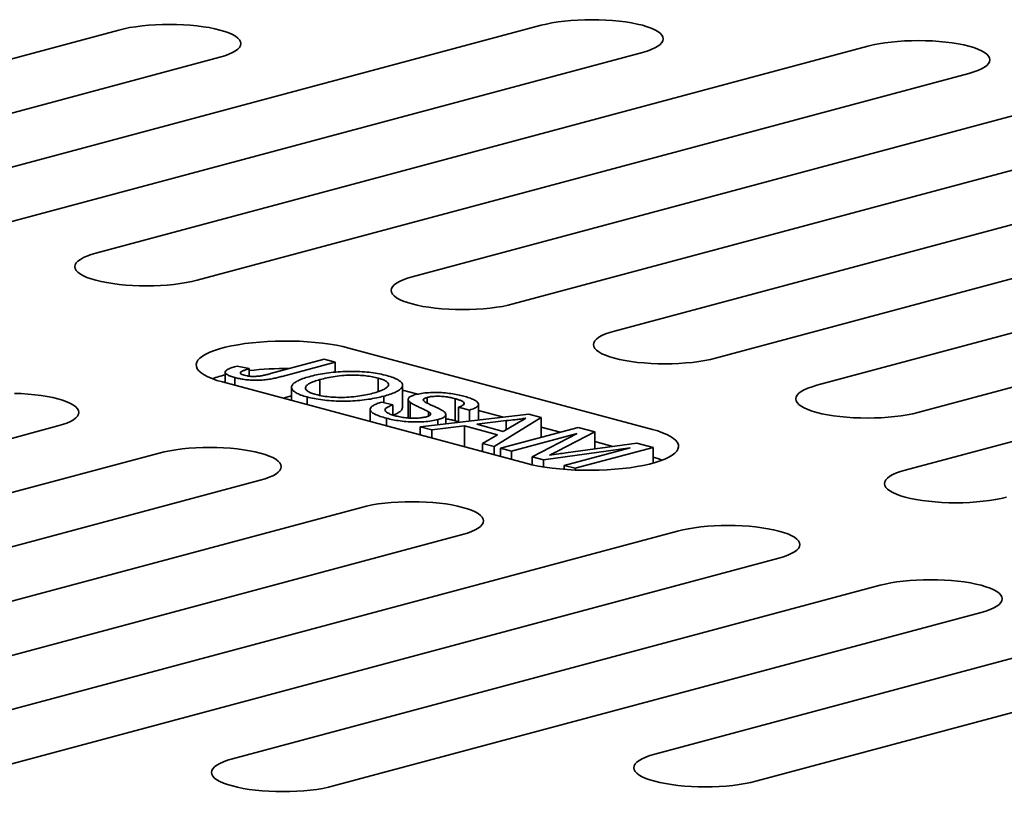
# Model space of a CAD drawing. Units: inches. Extents: x 0.2 to 8.4, y 0.1 to 10.9.
# Drawn here: x 7 to 7.2, y 9 to 9.2 of the extents above; entities that cross this region are included whole.
import ezdxf

# ---------------------------------------------------------------- set-up
doc = ezdxf.new("R2010")
doc.units = ezdxf.units.IN
doc.header["$MEASUREMENT"] = 0

msp = doc.modelspace()

# ---------------------------------------------------------------- linework, layer by layer
at = {"color": 7, "linetype": 'Continuous', "lineweight": 35}
for p, q in [((7.107167278734756, 9.215048062575784), (6.918576098328012, 9.164522401060276)), ((6.984180669511697, 9.213672217552821), (6.859650520977786, 9.180309214470013)), ((6.948038878360808, 9.15662899667078), (7.136630058767552, 9.207154658186287)), ((7.202286877074898, 9.208958036662219), (6.977501658393606, 9.148735592281282)), ((6.889113301010582, 9.172415810080517), (7.013643449544493, 9.205778813163324)), ((7.006964438426403, 9.140842187891785), (7.231749657107694, 9.201064632272724)), ((7.286860878986081, 9.200042728916813), (7.069572848156676, 9.141828864019315)), ((7.099035632510629, 9.133935458472132), (7.316323663340036, 9.19214932336963)), ((7.345786446613702, 9.18425591811187), (7.128498415784295, 9.126042053214372)), ((7.157961197977672, 9.11814864824603), (7.375249228807078, 9.17636251314353)), ((7.404712012080743, 9.168469107885768), (7.187423981251337, 9.11025524298827)), ((7.216886765605293, 9.102361837441087), (7.434174796434698, 9.160575702338585)), ((7.437989134621906, 9.145810796915502), (7.213203915940614, 9.085588352534563)), ((7.139546961537463, 9.097428460276495), (7.051158612796756, 9.121108675760357)), ((7.02838216716489, 9.113657651494973), (7.043952638598112, 9.117829152874705)), ((7.043952638598112, 9.117829152874705), (7.047145650412818, 9.116973709720805)), ((7.018630776924963, 9.115866737279624), (7.022182095665748, 9.115107288511181)), ((7.022182095665748, 9.115107288511181), (7.022182095665748, 9.112918780887657)), ((7.047145650412818, 9.116973709720805), (7.031779277813679, 9.112856888674399)), ((7.047145650412818, 9.116973709720805), (7.047145650412818, 9.114095358720599)), ((7.015165595881443, 9.114074229186144), (7.015165595881443, 9.11101802426061)), ((7.017982195927474, 9.11249964420144), (7.017982195927474, 9.11026347021869)), ((7.042746187811695, 9.111906665937733), (7.042746187811695, 9.107325137517016)), ((7.059659175740675, 9.112376917036535), (7.059659175740675, 9.108403087594784)), ((7.014330133434601, 9.1112419191158), (7.102718482175309, 9.087561703631938)), ((7.034480315775904, 9.109659776249101), (7.034480315775904, 9.105843453037833)), ((7.066807766579005, 9.103820170116796), (7.066807766579005, 9.110243164921151)), ((7.034480316518603, 9.107157531990612), (7.032027750081058, 9.106500462336557)), ((7.039017982895096, 9.106863924388104), (7.039017982895096, 9.104627750405356)), ((7.061332785457713, 9.107087506637042), (7.061332785457713, 9.105240482318239)), ((7.07129119776148, 9.107686166689652), (7.066807767119149, 9.108887327309008)), ((7.06843555821179, 9.106179977081048), (7.06843555821179, 9.100774743828197)), ((7.073955163697385, 9.106736337257223), (7.073955163697385, 9.105087043547138)), ((7.082128187711891, 9.106357220404925), (7.082128187711891, 9.09993422560057)), ((7.057385673979874, 9.103250904065366), (7.057385673979874, 9.099706825474962)), ((7.060788522316519, 9.105386340758642), (7.063981535211514, 9.10453089731532)), ((7.063981535211514, 9.10453089731532), (7.063981535211514, 9.101605916181091)), ((7.069002365949302, 9.105329230170996), (7.069002365949302, 9.100734984440999)), ((7.086332623315902, 9.103053313396435), (7.083139610690979, 9.103908756767401)), ((7.083139610690979, 9.103908756767401), (7.083139610690979, 9.099504234451393)), ((7.088929544592, 9.100173725833733), (7.088929544592, 9.104759681762125)), ((7.062144645434695, 9.10066803590096), (7.062144645434695, 9.098431861918211)), ((7.071914175356554, 9.098206205982244), (7.103544956613116, 9.101863712272145)), ((7.074381503545653, 9.102544178760981), (7.074381503545653, 9.101295338989758)), ((7.079430231545672, 9.099075279853388), (7.079430231545672, 9.10172999461486)), ((7.086332623315902, 9.103053313396435), (7.086332623315902, 9.099873420862874)), ((7.096195969970718, 9.10101390297058), (7.088929545402217, 9.102960658420034)), ((7.107146165555844, 9.100898908596308), (7.093494223541104, 9.092424672573793)), ((7.103544956613116, 9.101863712272145), (7.107146165555844, 9.100898908596308)), ((7.107146165555844, 9.100898908596308), (7.107146165555844, 9.095097931519145)), ((6.749165082891321, 9.040201271506527), (6.966453113720728, 9.098415136404025)), ((7.057385673439728, 9.099841285986784), (7.057083277169237, 9.099787809719293)), ((7.075302215624231, 9.097298512550367), (7.071914175356554, 9.098206205982244)), ((7.071914175356554, 9.098206205982244), (7.071914175356554, 9.095814504017126)), ((7.084844969273833, 9.098474747248755), (7.075302215624231, 9.097298512550367)), ((7.077084679063301, 9.100264616686337), (7.077084679063301, 9.098804104367332)), ((7.083139610690979, 9.0996330287605), (7.082128187711891, 9.09993422560057)), ((7.094496576409153, 9.09588897502893), (7.084844969273833, 9.098474747248755)), ((7.084844969273833, 9.098474747248755), (7.084844969273833, 9.092350185302152)), ((7.097004723271275, 9.099975418538472), (7.088418966398046, 9.098917050351634)), ((7.088418966398046, 9.098917050351634), (7.096147507979075, 9.096846488647268)), ((7.095331113317924, 9.091932549501523), (7.117972475223647, 9.097998420585375)), ((7.096147507979075, 9.096846488647268), (7.099898391173605, 9.099030056173653)), ((7.097004723271275, 9.099975418538472), (7.097004723271275, 9.09734547897952)), ((7.112712059287958, 9.096589060108878), (7.107146167716423, 9.098080223974382)), ((7.117972475223647, 9.097998420585375), (7.122775600272842, 9.096711610301199)), ((7.075302215624231, 9.097298512550367), (7.075302215624231, 9.094906810585245)), ((7.090106182733281, 9.093332366150385), (7.094496576409153, 9.09588897502893)), ((7.117682200882165, 9.096209766573418), (7.09852412513263, 9.091077106347623)), ((7.104529165208003, 9.089468289744529), (7.117682200882165, 9.096209766573418)), ((7.122775600272842, 9.096711610301199), (7.11194929303569, 9.091098978292829)), ((7.122775600272842, 9.096711610301199), (7.122775600272842, 9.091760714697635)), ((7.093494223541104, 9.092424672573793), (7.090106182733281, 9.093332366150385)), ((7.090106182733281, 9.093332366150385), (7.090106182733281, 9.090940664185263)), ((7.093494223541104, 9.092424672573793), (7.093494223541104, 9.090032970608673)), ((7.09852412513263, 9.091077106347623), (7.095331113317924, 9.091932549501523)), ((7.095331113317924, 9.091932549501523), (7.095331113317924, 9.089540847536403)), ((7.133066716674178, 9.092088084765123), (7.107867316083956, 9.088573962232063)), ((7.113908640924641, 9.08695542453933), (7.133066716674178, 9.092088084765123)), ((7.11435312119754, 9.090600780335441), (7.134980709416707, 9.09344172667232)), ((7.139743014645071, 9.09216585246928), (7.117101652739347, 9.086099981385429)), ((7.128032010494891, 9.092484675866485), (7.122775600272842, 9.093892926258116)), ((7.134980709416707, 9.09344172667232), (7.139743014645071, 9.09216585246928)), ((7.139743014645071, 9.09216585246928), (7.139743014645071, 9.087614751388543)), ((6.995915896994393, 9.090521731146262), (6.778627866164986, 9.032307866248765)), ((7.09852412513263, 9.091077106347623), (7.09852412513263, 9.088685404382502)), ((7.107867316083956, 9.088573962232063), (7.104529165208003, 9.089468289744529)), ((7.104529165208003, 9.089468289744529), (7.104529165208003, 9.087120203440124)), ((7.107867316083956, 9.088573962232063), (7.107867316083956, 9.086491243781284)), ((7.117101652739347, 9.086099981385429), (7.113908640924641, 9.08695542453933)), ((7.113908640924641, 9.08695542453933), (7.113908640924641, 9.085792026246002)), ((7.117101652739347, 9.086099981385429), (7.117101652739347, 9.085602310682301)), ((6.808090648358363, 9.024414461280426), (7.025378679187769, 9.082628326177923)), ((7.054841462461435, 9.074734920920163), (6.837553431632029, 9.016521056022665)), ((6.867016215985983, 9.008627650475482), (7.084304246815389, 9.06684151537298)), ((7.146912656545662, 9.06782819150051), (6.92212743786437, 9.007605747119571)), ((6.951590217897166, 8.999712342730076), (7.176375436578459, 9.059934787111013)), ((7.205838216611256, 9.052041382721516), (7.017247036204513, 9.001515721206008)), ((7.046709816237309, 8.993622316816511), (7.235300996644052, 9.044147978332019)), ((7.264763793961483, 9.036254569311778), (7.140233645427571, 9.002891566228971)), ((7.169696425460367, 8.994998161839474), (7.294226573994279, 9.02836116492228))]:
    msp.add_line(p, q, dxfattribs=at)
at = {"color": 7, "linetype": 'Continuous', "lineweight": 35, "flags": 128}
for points in [[(7.013643449544493, 9.205778813163324), (7.015016454347422, 9.206184665472216), (7.016234364140638, 9.206624613950233), (7.017285425373864, 9.207094426097225), (7.018159561106205, 9.207589577676163), (7.018848336436878, 9.208105299020586), (7.019345096782269, 9.208636621342023), (7.019645088868373, 9.209178436929689), (7.019745408876886, 9.2097255130427), (7.019645088868373, 9.210272598417198), (7.019345114066902, 9.21081440937412), (7.018848336436878, 9.211345736326303), (7.018159561106205, 9.211861457670725), (7.017285425373864, 9.212356609249666), (7.016234364140638, 9.212826421396656), (7.015016454347422, 9.213266369874672), (7.013643466829127, 9.213672217552821), (7.012128607045174, 9.214040056083046), (7.010486463225608, 9.214366347576826), (7.008732833524771, 9.21464794312814), (7.006884639598129, 9.214882133751665), (7.004959684617421, 9.215066659644261), (7.002976463139692, 9.215199751861665), (7.000954091968773, 9.215280123057005), (6.998912068170411, 9.215306995265264), (6.99687004437205, 9.215280123057005), (6.994847690485764, 9.215199747230919), (6.992864486292668, 9.215066659644261), (6.990939496742694, 9.214882133751665), (6.989091302816052, 9.21464794312814), (6.98733770768448, 9.214366347576826), (6.985695546580282, 9.21404006071379), (6.984180669511697, 9.213672217552821)], [(7.136630058767552, 9.207154658186287), (7.138003046285848, 9.207560505864436), (7.13922093879443, 9.208000458973196), (7.140272017312289, 9.208470266489444), (7.141146153044631, 9.208965418068383), (7.141834911090671, 9.209481144043549), (7.142331671436062, 9.210012466364986), (7.142631663522166, 9.210554281952652), (7.142731983530678, 9.211101358065664), (7.142631663522166, 9.211648443440163), (7.142331688720695, 9.212190254397084), (7.141834911090671, 9.212721581349266), (7.141146153044631, 9.213237298062944), (7.140272017312289, 9.213732449641883), (7.139220938794431, 9.214202266419619), (7.138003029001216, 9.214642214897635), (7.13663004148292, 9.215048062575784), (7.135115181698966, 9.21541590110601), (7.133473037879401, 9.215742192599789), (7.131719425463197, 9.216023783520358), (7.129871231536555, 9.216257974143884), (7.127946259271212, 9.216442504667224), (7.125963037793485, 9.216575596884628), (7.123940683907199, 9.216655963449222), (7.121898642824204, 9.216682840288227), (7.119856636310475, 9.216655963449222), (7.117834265139557, 9.216575592253882), (7.115851060946461, 9.216442504667224), (7.113926088681119, 9.216257974143884), (7.112077894754478, 9.216023783520358), (7.110324282338272, 9.215742192599789), (7.108682138518708, 9.21541590110601), (7.107167278734756, 9.215048062575784)], [(7.231749657107694, 9.201064632272724), (7.233122644625992, 9.20147047995087), (7.23434054577689, 9.20191043074426), (7.235391615652432, 9.202380240575879), (7.236265751384774, 9.202875392154818), (7.236954518073129, 9.203391115814611), (7.237451295703154, 9.203922442766794), (7.237751279146941, 9.204464251408345), (7.237851599155453, 9.205011336782842), (7.237751279146941, 9.205558412895854), (7.237451287060838, 9.206100228483521), (7.236954518073129, 9.20663155312033), (7.236265751384774, 9.20714727214938), (7.235391615652432, 9.20764242372832), (7.23434054577689, 9.208112238190683), (7.233122635983674, 9.208552186668697), (7.231749648465379, 9.208958034346848), (7.230234780039109, 9.209325875192446), (7.228592644861861, 9.209652164370851), (7.22683902380334, 9.209933757606795), (7.224990829876698, 9.21016794823032), (7.223065857611356, 9.21035247875366), (7.221082644775945, 9.210485568655692), (7.219060282247342, 9.210565937535659), (7.217018267091297, 9.210592816690035), (7.214976234650618, 9.210565937535659), (7.212953889406648, 9.210485568655692), (7.210970667928921, 9.210352476438288), (7.209045687021262, 9.21016794823032), (7.207197493094621, 9.209933757606795), (7.205443880678415, 9.209652166686224), (7.203801736858852, 9.209325875192446), (7.202286877074898, 9.208958036662219)], [(6.977501658393606, 9.148735592281282), (6.976128666554152, 9.148329743445448), (6.974910761082095, 9.147889796125117), (6.973859691206552, 9.147419981662754), (6.972985557634789, 9.146924830662657), (6.972296795267591, 9.14640910816055), (6.971800024119305, 9.145877782944897), (6.971500032033201, 9.145335971987976), (6.971399712024688, 9.14478889124422), (6.971500032033201, 9.144241810500464), (6.971800019798146, 9.143699998385857), (6.972296786625275, 9.143168673170203), (6.972985557634789, 9.142652950668097), (6.973859691206552, 9.142157798510313), (6.974910767563832, 9.141687985784479), (6.976128662232993, 9.141248037885306), (6.977501658393606, 9.140842187891785), (6.979016518177558, 9.14047434936156), (6.980658668478861, 9.140148059604309), (6.982412283055644, 9.139866464631838), (6.984260479142866, 9.139632274587155), (6.986185447087049, 9.139447747536874), (6.98816866208304, 9.139314658213685), (6.9901910289328, 9.13923428586066), (6.992233044088846, 9.139207411337027), (6.994275076529525, 9.13923428586066), (6.99629743041581, 9.139314657056), (6.998280645411801, 9.139447747536874), (7.0002056219983, 9.139632274587155), (7.002053813764364, 9.139866464631838), (7.003807426180568, 9.140148060183153), (7.005449574321291, 9.140474348203872), (7.006964438426403, 9.140842187891785)], [(7.069572848156676, 9.141828864019315), (7.068199856317221, 9.14142301518348), (7.06698195948748, 9.140983065547779), (7.065930880969622, 9.140513253400787), (7.065056758200754, 9.140018100664161), (7.064367982870082, 9.13950237931974), (7.063871218203533, 9.138971053525243), (7.063571226117428, 9.138429242568323), (7.063470910430075, 9.137882160666882), (7.063571226117428, 9.137335081080812), (7.063871218203533, 9.13679326780852), (7.064367987191241, 9.136261943171709), (7.065056753879596, 9.135746221827286), (7.065930885290779, 9.13525106909066), (7.066981963808638, 9.13478125694367), (7.068199860638378, 9.134341307307968), (7.069572852477833, 9.133935458472132), (7.071087716582945, 9.13356761878422), (7.072729864723668, 9.1332413307635), (7.074483477139871, 9.132959735212186), (7.076331675387672, 9.132725545746347), (7.078256647653014, 9.132541017538378), (7.080239860488425, 9.132407927636347), (7.082262218695869, 9.132327557598693), (7.084304242494231, 9.13230068075969), (7.086346266292593, 9.132327557598693), (7.088368624500038, 9.132407927636347), (7.090351837335449, 9.132541017538378), (7.092276818243108, 9.132725545746347), (7.094125007848592, 9.132959735212186), (7.095878624585954, 9.133241329605813), (7.097520768405518, 9.13356761878422), (7.099035632510629, 9.133935458472132)], [(7.128498415784295, 9.126042053214372), (7.127125422864551, 9.125636204667957), (7.125907524954521, 9.125196255321677), (7.124856448597241, 9.124726442595843), (7.123982319346638, 9.124231291595747), (7.123293549417413, 9.123715568804217), (7.122796781509995, 9.123184243877985), (7.122496793745049, 9.122642431763378), (7.122396473736536, 9.122095351019624), (7.122496793745049, 9.121548270275868), (7.122796781509995, 9.12100645816126), (7.123293552118136, 9.120475133090318), (7.123982319886782, 9.119959411456474), (7.124856448327169, 9.119464259515757), (7.125907526845028, 9.118994447368767), (7.127125424214913, 9.118554497588354), (7.128498416864585, 9.118148648535453), (7.130013281779914, 9.117780808630474), (7.131655430460781, 9.117454520465042), (7.133409042876985, 9.11717292491373), (7.13525723815399, 9.116938736243798), (7.137182211499621, 9.116754207746409), (7.139165425955468, 9.116621117410245), (7.141187784162911, 9.116540747372593), (7.143229807961274, 9.116513870533588), (7.145271831759635, 9.116540747372593), (7.14729418996708, 9.116621117410245), (7.14927740388278, 9.116754207022856), (7.15120238154957, 9.116938736099089), (7.153050573315634, 9.117172924986084), (7.154804187892417, 9.117454519958557), (7.15644633495285, 9.117780808268698), (7.157961197977672, 9.11814864824603)], [(7.051158612796756, 9.121108675760357), (7.049433841950884, 9.121531039566335), (7.047574697129101, 9.121910283329962), (7.045596148983954, 9.12224335133895), (7.043514126384817, 9.122527562681862), (7.041345388943725, 9.122760630349934), (7.039107407103235, 9.122940675418727), (7.036818186049232, 9.123066251648966), (7.034496172806024, 9.123136343749994), (7.032160049901037, 9.12315039082293), (7.029828630576741, 9.12310827912512), (7.027520691345752, 9.123010345832618), (7.025254807786837, 9.12285738135557), (7.023049227610883, 9.122650616169519), (7.020921705916741, 9.122391716039958), (7.018889372585689, 9.12208276501882), (7.016968591033574, 9.121726250756328), (7.015174827225695, 9.121325043300876), (7.013522523823084, 9.12088237295828), (7.01202498405137, 9.120401803809711), (7.010694265292259, 9.119887205203678), (7.009541080237049, 9.119342720643212), (7.008574714244469, 9.118772734068267), (7.007802946209477, 9.118181834763352), (7.007231993738562, 9.117574779515676), (7.006866449682732, 9.116956457088657), (7.006709264312744, 9.116331844085144), (7.006761696165918, 9.115705970940379), (7.007023320688463, 9.115083877929944), (7.007492044279236, 9.114470570309411), (7.008164077282505, 9.113870990240468), (7.009034021491403, 9.113289961511402), (7.01009486366619, 9.112732164646857), (7.011338067358864, 9.112202089732122), (7.012753625847346, 9.111704004287347), (7.014330133434601, 9.1112419191158)], [(7.187423981251337, 9.11025524298827), (7.186050989411883, 9.109849394152436), (7.184833088260985, 9.10940944567442), (7.183782014064284, 9.108939632369742), (7.1829078826531, 9.108444481948489), (7.182219115964744, 9.107928758288695), (7.181722346977036, 9.107397433651885), (7.181422359212092, 9.106855621537276), (7.181322039203578, 9.106308540793522), (7.181422359212092, 9.105761460049766), (7.181722346977036, 9.105219647935158), (7.182219115964744, 9.10468832329835), (7.1829078826531, 9.104172601953927), (7.183782014064284, 9.103677449217301), (7.184833092582143, 9.10320763707031), (7.186050989411883, 9.102767687434609), (7.187423981251337, 9.102361838598773), (7.188938845356448, 9.101993998910862), (7.190580993497171, 9.10166771089014), (7.192334605913376, 9.101386115338826), (7.194182804161176, 9.101151925872987), (7.196107776426517, 9.10096739766502), (7.19809098926193, 9.100834307762987), (7.200113351790533, 9.100753936567648), (7.202155371267735, 9.10072706088633), (7.204197399387256, 9.100753936567648), (7.206219753273541, 9.100834307762987), (7.208202970430111, 9.100967396507333), (7.210127942695454, 9.101151927030672), (7.211976140943253, 9.10138611418114), (7.213729753359459, 9.101667709732455), (7.215371901500181, 9.101993997753175), (7.216886765605293, 9.102361837441087)], [(6.966453113720728, 9.098415136404025), (6.967826105560182, 9.09882098523986), (6.96904400671108, 9.099260933717876), (6.970095080907781, 9.099730747022553), (6.970969212318964, 9.100225897443806), (6.97165797900732, 9.1007416211036), (6.972154747995028, 9.101272945740412), (6.972454735759973, 9.101814757855017), (6.972555055768487, 9.102361838598773), (6.972454735759973, 9.102908919342529), (6.972154747995028, 9.103450731457135), (6.97165797900732, 9.103982056093946), (6.970969212318964, 9.104497777438368), (6.970095080907781, 9.104992930174994), (6.969044002389921, 9.105462742321984), (6.967826105560182, 9.105902691957686), (6.966453113720728, 9.106308540793522), (6.964938249615616, 9.106676380481433), (6.963296101474893, 9.107002668502155), (6.961542489058688, 9.107284264053469), (6.959694290810888, 9.107518453519308), (6.957769318545547, 9.107702981727277), (6.955786105710135, 9.107836071629308), (6.953763743181532, 9.107916442824648)], [(7.102718482175309, 9.087561703631938), (7.104443253021181, 9.087139339825962), (7.106302397842963, 9.086760096062333), (7.108280945988111, 9.086427028053345), (7.110362968587247, 9.086142816710433), (7.11253170602834, 9.085909749042361), (7.114769687868829, 9.085729703973566), (7.117058908922832, 9.085604127743329), (7.119380922166041, 9.0855340356423), (7.121717045071027, 9.085519988569365), (7.124048464395323, 9.085562100267175), (7.126356403626312, 9.085660033559677), (7.128622287185228, 9.085812998036726), (7.130827867361181, 9.086019763222776), (7.132955389055324, 9.086278663352337), (7.134987722386375, 9.086587614373476), (7.136908503938491, 9.086944128635967), (7.138702267746369, 9.087345336091419), (7.14035457114898, 9.087788006434016), (7.141852110920695, 9.088268575582584), (7.143182829679805, 9.088783174188617), (7.144336014735016, 9.089327658749081), (7.145302380727595, 9.089897645324028), (7.146074148762588, 9.090488544628943), (7.146645101233503, 9.091095599876619), (7.147010645289332, 9.091713922303638), (7.14716783065932, 9.092338535307151), (7.147115398806147, 9.092964408451916), (7.146853774283602, 9.093586501462353), (7.146385050692828, 9.094199809082884), (7.14571301768956, 9.094799389151829), (7.144843073480661, 9.095380417880893), (7.143782231305875, 9.095938214745438), (7.142539027613201, 9.096468289660173), (7.141123469124718, 9.096966375104948), (7.139546961537463, 9.097428460276495)], [(7.025378679187769, 9.082628326177923), (7.026751672107514, 9.083034174724338), (7.027969570017543, 9.083474124070618), (7.029020646374823, 9.083943936796452), (7.029894775625427, 9.08443908779655), (7.030583545554651, 9.084954810588078), (7.03108031346207, 9.08548613551431), (7.031380301227015, 9.086027947628917), (7.031480621235528, 9.086575028372671), (7.031380301227015, 9.087122109116429), (7.03108031346207, 9.087663921231036), (7.030583542853928, 9.088195246301977), (7.029894775085283, 9.08871096793582), (7.029020646644896, 9.089206119876536), (7.027969568127037, 9.089675932023528), (7.026751670757151, 9.090115881803941), (7.025378678107479, 9.090521730856842), (7.02386381319215, 9.09088957076182), (7.022221664511283, 9.091215858927251), (7.02046805209508, 9.091497454478565), (7.018619856818074, 9.091731643148496), (7.016694883472444, 9.091916171645886), (7.014711669016597, 9.09204926198205), (7.012689310809153, 9.092129632019704), (7.010647287010791, 9.092156508858707), (7.00860526321243, 9.092129632019704), (7.006582905004985, 9.09204926198205), (7.004599691089284, 9.091916172369439), (7.002674713422494, 9.091731643293206), (7.000826521656431, 9.09149745440621), (6.999072907079648, 9.09121585943374), (6.997430760019214, 9.090889571123599), (6.995915896994393, 9.090521731146262)], [(7.142431818598246, 9.08848066416107), (7.141123469124718, 9.088937608048933), (7.139743014645071, 9.089346602317725)], [(7.213203915940614, 9.085588352534563), (7.211830924101159, 9.085182503698729), (7.210613027271419, 9.084742554063027), (7.20956194875356, 9.084272741916035), (7.208687815181798, 9.083777590915938), (7.207999052814599, 9.083261868413832), (7.207502281666312, 9.082730543198178), (7.207202289580209, 9.082188732241256), (7.207101978214013, 9.081641649182128), (7.207202289580209, 9.081094570753745), (7.207502285987471, 9.080552756323767), (7.207999052814599, 9.080021431108113), (7.208687815181798, 9.079505710921378), (7.20956194875356, 9.079010558763594), (7.21061302511084, 9.078540746037762), (7.211830928422317, 9.078100795823216), (7.213203915940614, 9.077694948145066), (7.214718784366884, 9.077327107299467), (7.216360926025868, 9.077000819857592), (7.218114540602651, 9.07671922488512), (7.219962736689873, 9.076485034840436), (7.221887713276373, 9.076300505474784), (7.223870928272364, 9.076167416151595), (7.225893286479809, 9.07608704611394), (7.22793531027817, 9.076060169274937), (7.229977334076533, 9.07608704611394), (7.231999687962817, 9.07616741730928), (7.233982902958808, 9.076300507790156), (7.235907879545309, 9.076485034840436), (7.237756071311371, 9.07671922488512), (7.239509692369892, 9.07700081812106), (7.241151831868299, 9.077327108457155), (7.24266669597341, 9.077694948145066)], [(7.084304246815389, 9.06684151537298), (7.085677238654844, 9.067247364208814), (7.086895135484585, 9.067687313844516), (7.087946214002443, 9.068157125991508), (7.088820336771311, 9.068652278728134), (7.089509112101982, 9.069168000072555), (7.090005876768531, 9.06969932586705), (7.090305868854636, 9.070241136823972), (7.090406184541989, 9.070788218725415), (7.090305868854636, 9.071335298311483), (7.090005876768531, 9.071877111583776), (7.089509107780824, 9.072408436220588), (7.088820341092468, 9.072924157565009), (7.087946209681285, 9.073419310301635), (7.086895131163426, 9.073889122448625), (7.085677234333686, 9.074329072084328), (7.084304242494231, 9.074734920920163), (7.082789378389119, 9.075102760608075), (7.081147230248397, 9.075429048628795), (7.079393617832193, 9.07571064418011), (7.077545419584393, 9.075944833645949), (7.07562044731905, 9.076129361853917), (7.073637234483639, 9.076262451755948), (7.071614876276195, 9.076342821793602), (7.069572852477833, 9.076369698632606), (7.067530828679471, 9.076342821793602), (7.065508470472026, 9.076262451755948), (7.063525257636615, 9.076129361853917), (7.061600276728957, 9.075944833645949), (7.059752087123472, 9.07571064418011), (7.05799847038611, 9.075429049786482), (7.056356326566546, 9.075102760608075), (7.054841462461435, 9.074734920920163)], [(7.176375436578459, 9.059934787111013), (7.177748428417913, 9.060340635946847), (7.17896633388997, 9.060780583267178), (7.180017403765513, 9.061250397729541), (7.180891537337275, 9.061745548729638), (7.181580299704473, 9.062261271231746), (7.18207707085276, 9.062792596447398), (7.182377062938864, 9.06333440740432), (7.182477382947376, 9.063881488148075), (7.182377062938864, 9.064428568891831), (7.182077075173918, 9.064970381006438), (7.181580308346789, 9.065501706222092), (7.180891537337275, 9.066017428724198), (7.180017403765513, 9.066512580881982), (7.178966327408233, 9.066982393607816), (7.177748432739071, 9.067422341506989), (7.176375436578459, 9.06782819150051), (7.174860576794506, 9.068196030030736), (7.173218426493204, 9.068522319787986), (7.171464811916421, 9.068803914760457), (7.169616615829199, 9.06903810480514), (7.167691647885015, 9.069222631855421), (7.165708432889025, 9.06935572117861), (7.163686066039264, 9.069436093531635), (7.161644050883218, 9.069462968055268), (7.15960201844254, 9.069436093531635), (7.157579664556255, 9.069355722336295), (7.155596449560264, 9.069222631855421), (7.153671472973764, 9.06903810480514), (7.151823281207701, 9.068803914760457), (7.150069668791496, 9.068522319209142), (7.148427520650773, 9.068196031188421), (7.146912656545662, 9.06782819150051)], [(7.235300996644052, 9.044147978332019), (7.236673988483507, 9.044553827167855), (7.237891893955564, 9.044993774488184), (7.238942963831106, 9.045463588950547), (7.239817097402868, 9.045958739950644), (7.240505868412383, 9.04647446013738), (7.24100263956067, 9.047005785353033), (7.241302623004457, 9.047547598625325), (7.241402951655286, 9.04809467705371), (7.241302623004457, 9.048641760112837), (7.241002643881828, 9.049183569912072), (7.240505868412383, 9.049714897443097), (7.239817097402868, 9.050230619945205), (7.238942963831106, 9.050725772102988), (7.237891896116143, 9.05119558251345), (7.236673992804666, 9.051635532727994), (7.235301005286369, 9.052041380406145), (7.233786145502416, 9.05240921893637), (7.232143995201113, 9.05273550869362), (7.230390371982015, 9.053017105981462), (7.228542175894793, 9.053251296026145), (7.226617216592926, 9.053435820761056), (7.224633992954618, 9.053568912399616), (7.222611643389491, 9.053649280121897), (7.220569610948812, 9.053676159276273), (7.218527595792766, 9.053649280121897), (7.216505233264164, 9.05356891124193), (7.214522018268173, 9.053435820761056), (7.212597033039358, 9.053251296026145), (7.210748841273294, 9.053017105981462), (7.208995237499407, 9.052735508114777), (7.207353080716367, 9.052409222409429), (7.205838216611256, 9.052041382721516)], [(7.140233645427571, 9.002891566228971), (7.138860640624642, 9.002485713920079), (7.137642730831427, 9.002045765442062), (7.1365916695982, 9.001575953295072), (7.13571753386586, 9.001080801716132), (7.135028758535187, 9.00056508037171), (7.134531998189796, 9.000033758050272), (7.134232006103692, 8.999491942462607), (7.134131686095179, 8.998944866349596), (7.134232006103692, 8.998397780975095), (7.134531980905162, 8.997855970018175), (7.135028758535187, 8.997324643065992), (7.13571753386586, 8.996808921721572), (7.1365916695982, 8.996313770142631), (7.137642730831427, 8.995843957995639), (7.138860640624642, 8.995404009517623), (7.140233628142938, 8.994998161839474), (7.141748487926891, 8.994630323309249), (7.143390631746456, 8.994304031815469), (7.145144261447293, 8.994022436264157), (7.146992455373936, 8.99378824564063), (7.148917410354644, 8.993603719748034), (7.150900631832372, 8.99347062753063), (7.152923003003291, 8.99339025633529), (7.154965026801653, 8.993363384127031), (7.157007050600014, 8.99339025633529), (7.159029404486301, 8.993470632161376), (7.161012608679396, 8.993603719748034), (7.16293759822937, 8.99378824564063), (7.164785792156013, 8.994022436264157), (7.166539387287584, 8.994304031815469), (7.168181548391782, 8.994630318678505), (7.169696425460367, 8.994998161839474)], [(7.017247036204513, 9.001515721206008), (7.015874048686216, 9.00110987352786), (7.014656156177635, 9.0006699204191), (7.013605077659776, 9.000200112902851), (7.012730941927433, 8.999704961323912), (7.012042183881394, 8.999189235348746), (7.011545423536003, 8.998657913027309), (7.011245431449899, 8.998116097439643), (7.011145111441387, 8.997569021326633), (7.011245431449899, 8.997021935952132), (7.011545406251369, 8.99648012499521), (7.012042183881394, 8.99594879804303), (7.012730941927433, 8.99543308132935), (7.013605077659776, 8.994937929750412), (7.014656156177633, 8.994468112972676), (7.015874065970849, 8.99402816449466), (7.017247053489145, 8.993622316816511), (7.018761913273099, 8.993254478286284), (7.020404057092663, 8.992928186792506), (7.022157669508867, 8.992646595871935), (7.02400586343551, 8.99241240524841), (7.025930835700852, 8.99222787472507), (7.027914057178579, 8.992094782507667), (7.029936411064866, 8.992014415943071), (7.03197845214786, 8.991987539104068), (7.03402045866159, 8.992014415943071), (7.036042829832508, 8.992094787138411), (7.038026034025603, 8.99222787472507), (7.039951006290946, 8.99241240524841), (7.041799200217587, 8.992646595871935), (7.043552812633792, 8.992928186792506), (7.045194956453356, 8.993254478286284), (7.046709816237309, 8.993622316816511)]]:
    msp.add_lwpolyline(points, dxfattribs=at)
at = {"color": 7, "linetype": 'Continuous', "lineweight": 35}
for centre, radius, start, end in [((7.032611793689926, 9.024439170284207), 0.09068632876219757, 89.22993633389459, 96.60411234660535), ((7.022334382682462, 9.08308349798378), 0.03104942466755925, 103.3490635715454, 110.5302839336715)]:
    msp.add_arc(centre, radius, start, end, dxfattribs=at)
for points, knots in [([(7.017982195927474, 9.11249964420144), (7.017524264190232, 9.112632366150397), (7.016608953943232, 9.11289764970688), (7.015612375674312, 9.113374076849388), (7.015088643007664, 9.113902762278071), (7.015212232463156, 9.11445999873181), (7.015973480766494, 9.114985621817766), (7.017154677555134, 9.115459826481464), (7.018138641180953, 9.11573107205783), (7.018630776924963, 9.115866737279624)], [0, 0, 0, 0, 0.1401645011627466, 0.2801596695450049, 0.4200037326834608, 0.5597847077069811, 0.7063680810973395, 0.8531381048216199, 1, 1, 1, 1]), ([(7.022182095665748, 9.115107288511181), (7.021869486409067, 9.115014917418653), (7.021244331672388, 9.114830194078598), (7.020426564428349, 9.114527065157622), (7.019796735385673, 9.114226677077918), (7.019518847821319, 9.113920092765957), (7.01961890115559, 9.113637351006076), (7.020028795053369, 9.113374373868334), (7.020493611241991, 9.113234368632927), (7.020726192953906, 9.113164313720631)], [0, 0, 0, 0, 0.1669641967859421, 0.3338943305301852, 0.5006278283384853, 0.6254255480226824, 0.7502311350766855, 0.8750222741615112, 1, 1, 1, 1]), ([(7.031779277813679, 9.112856888674399), (7.031352999533904, 9.112745743283394), (7.030500471797024, 9.112523460016448), (7.02911460872601, 9.112221573112512), (7.02761857217846, 9.111959273054586), (7.0259608888638, 9.111773663446645), (7.024186827138727, 9.111705390248554), (7.022420399550096, 9.111765726975156), (7.020776016019878, 9.111934960656612), (7.019265221168615, 9.112178712798727), (7.018409873494478, 9.112392666445206), (7.017982195927474, 9.11249964420144)], [0, 0, 0, 0, 0.1120817599905042, 0.2241559416087245, 0.3361808849447497, 0.4481009551093148, 0.5600008824704907, 0.6699292258688896, 0.7799114919672658, 0.8899547862385793, 1, 1, 1, 1]), ([(7.020726192953906, 9.113164313720631), (7.021009102643605, 9.113097781457515), (7.021574781854083, 9.112964749895003), (7.022643039633516, 9.112854283709275), (7.02377718430853, 9.112829531667318), (7.025007526058419, 9.112913253563041), (7.026171223950502, 9.113115972912857), (7.027309289114784, 9.113376765615534), (7.028024505784566, 9.113564013610086), (7.02838216716489, 9.113657651494973)], [0, 0, 0, 0, 0.1249403851290639, 0.2498188679641869, 0.374761631765884, 0.4996027758466762, 0.6661411783606085, 0.8330458278920104, 1, 1, 1, 1]), ([(7.039017982895096, 9.106863924388104), (7.038393262700992, 9.10704604320161), (7.037144089789448, 9.107410202853655), (7.035752344750676, 9.108056428639088), (7.034816745470621, 9.10875666099603), (7.034404608976789, 9.10949329404206), (7.034539496926737, 9.11023314588427), (7.035224142722456, 9.110945503911823), (7.036314742742452, 9.111613423566686), (7.037748684996392, 9.112235695876944), (7.038975847213164, 9.112593113261163), (7.039589458070017, 9.112771830617667)], [0, 0, 0, 0, 0.1120198169504608, 0.2239916721298445, 0.3359670437556902, 0.4479472542334773, 0.5599189056956286, 0.6699125919383926, 0.7799451576040435, 0.889967244304278, 1, 1, 1, 1]), ([(7.042746187811695, 9.111906665937733), (7.042165637875478, 9.111739511941904), (7.041004675054777, 9.111405243410665), (7.039629637387691, 9.110823684835358), (7.038721235962424, 9.110178690989398), (7.038457881012063, 9.1095415600281), (7.038670272298364, 9.108954919842473), (7.039279634505221, 9.10843948399477), (7.040260544294224, 9.10796515443976), (7.041164698070403, 9.107700049872422), (7.04161684086028, 9.107567478265862)], [0, 0, 0, 0, 0.1400757349200405, 0.2801184018455987, 0.4200577718604163, 0.5599560413881174, 0.6699613515012353, 0.7799616139425944, 0.8899647688551541, 1, 1, 1, 1]), ([(7.039589458070017, 9.112771830617667), (7.040282843079033, 9.112948249813345), (7.041669522802136, 9.113301065230797), (7.044034301102871, 9.113740319723878), (7.046613765611067, 9.114081122017714), (7.049392471442828, 9.11428816045956), (7.052252003014878, 9.114333738954253), (7.055076523746323, 9.114236131315097), (7.057744294911454, 9.113981888601156), (7.06017914080857, 9.113592938626148), (7.061562005778016, 9.113252113031013), (7.062253497570052, 9.113081685616365)], [0, 0, 0, 0, 0.1120666199416515, 0.2241186461911072, 0.3361348108283807, 0.4480877303285328, 0.5600469744961837, 0.6700197280248653, 0.7799835979489939, 0.8899823630700062, 1, 1, 1, 1]), ([(7.059659175740675, 9.112376917036535), (7.059123612903914, 9.112506075824804), (7.058052542734278, 9.112764380015774), (7.056134282426875, 9.11304234097969), (7.054046371428432, 9.11319837992421), (7.05188550559313, 9.113257005145577), (7.049508891993493, 9.113157779925162), (7.047116016067306, 9.11286642295857), (7.044798071793878, 9.112428421045573), (7.043430242462321, 9.112080608037338), (7.042746187811695, 9.111906665937733)], [0, 0, 0, 0, 0.1119998543371025, 0.2239881013950237, 0.3359808095070245, 0.4479880856914291, 0.5598631339412462, 0.7064430298154343, 0.8531914720310743, 0.9999999999999999, 0.9999999999999999, 0.9999999999999999, 0.9999999999999999]), ([(7.058162450203448, 9.107949025670946), (7.058758952058973, 9.108119490615293), (7.059951697647236, 9.10846034673911), (7.061379413050405, 9.109050974312291), (7.062403496444636, 9.109698863861729), (7.062796895298542, 9.110347479474843), (7.0626022398713, 9.1109488180567), (7.06201641865098, 9.111478679053665), (7.061039385551493, 9.11196828155351), (7.060119281773618, 9.112240694522), (7.059659175740675, 9.112376917036535)], [0, 0, 0, 0, 0.140123029562269, 0.2801854240284556, 0.4201712789245063, 0.5600109136078649, 0.6699973109886816, 0.779997501829873, 0.8899858047486419, 1, 1, 1, 1]), ([(7.062253497570052, 9.113081685616365), (7.062888933563772, 9.1128958614717), (7.064159734344963, 9.112524234005617), (7.065569522540267, 9.111864064620613), (7.066496387884516, 9.111148047745115), (7.066894645506747, 9.110396452320067), (7.066703193385278, 9.109643168321442), (7.065952330360354, 9.10892112399102), (7.064766753447007, 9.108248899563936), (7.063225231678045, 9.107629344298536), (7.061963650998069, 9.10726813354492), (7.061332785457713, 9.107087506637042)], [0, 0, 0, 0, 0.1120094430953108, 0.2240063345366964, 0.3359784509205033, 0.4479330808870849, 0.5598743915625767, 0.669862452510972, 0.7798896306574177, 0.8899316949780077, 1, 1, 1, 1]), ([(7.061332785457713, 9.107087506637042), (7.060647551971969, 9.10691603365132), (7.05927724000013, 9.106573126467023), (7.056915918762284, 9.106158687363736), (7.054354260510596, 9.105843899864293), (7.051624281083127, 9.10565104103499), (7.048816931271886, 9.105608678162122), (7.046060960795661, 9.105733275110179), (7.043470468527707, 9.105994656421203), (7.04106054167913, 9.1063649149352), (7.039698882800276, 9.106697576426997), (7.039017982895096, 9.106863924388104)], [0, 0, 0, 0, 0.1120622145153686, 0.2240990805848641, 0.3361159927342372, 0.4480950101448624, 0.5600315807198339, 0.6699796983674623, 0.7799993011168063, 0.8899882655376007, 1, 1, 1, 1]), ([(7.04161684086028, 9.107567478265862), (7.042270976911974, 9.107411367114878), (7.043578710142785, 9.107099273416157), (7.046013917551085, 9.106812280080508), (7.048624076616638, 9.1067085199173), (7.051298187193277, 9.106780733283763), (7.05384024309353, 9.107044296498394), (7.056160355614741, 9.107444893827589), (7.057494984741427, 9.10778095639208), (7.058162450203448, 9.107949025670946)], [0, 0, 0, 0, 0.1399857890019972, 0.2798562587175028, 0.419755695650076, 0.5597002026510244, 0.7063622828342585, 0.8531479415250783, 1, 1, 1, 1]), ([(7.069002365949302, 9.105329230170996), (7.068846683955178, 9.105471214254603), (7.068535378227219, 9.105755129287642), (7.068376544426387, 9.106199935365046), (7.068585556055965, 9.106668785765883), (7.069273521435071, 9.107139251880065), (7.070126853185532, 9.10740367466179), (7.070553516642715, 9.107535885303369)], [0, 0, 0, 0, 0.1868899232135191, 0.3737099073096843, 0.560432620663933, 0.7802175559142978, 1, 1, 1, 1]), ([(7.070553516642715, 9.107535885303369), (7.071118031644659, 9.107665475846419), (7.072247363238077, 9.107924726165663), (7.074359357598689, 9.108136652316762), (7.076582409850855, 9.10820679611059), (7.078826798001283, 9.108097498603042), (7.080936185226198, 9.107852459914026), (7.082909555102383, 9.107516601792316), (7.084045582606811, 9.107232978544685), (7.084613657135838, 9.107091151747193)], [0, 0, 0, 0, 0.13990256929085, 0.2798798808831425, 0.419690835137175, 0.5595662023102371, 0.7063118242803064, 0.8531401999930842, 1, 1, 1, 1]), ([(7.073955163697385, 9.106736337257223), (7.073758226623946, 9.10667818388673), (7.073364194106412, 9.106561830380617), (7.072872279320753, 9.106309110280215), (7.072806795517191, 9.106106525670343), (7.072766855188125, 9.105982963880384)], [0, 0, 0, 0, 0.2804511622714019, 0.5611278546287501, 1, 1, 1, 1]), ([(7.082128187711891, 9.106357220404925), (7.081705699084928, 9.106463897045622), (7.080861121818681, 9.106677149331768), (7.079406520539137, 9.106936343397324), (7.077853296105664, 9.107081777692656), (7.076351357826795, 9.107075455104292), (7.075004609833313, 9.106975254307486), (7.074305094976427, 9.106816002659878), (7.073955163697385, 9.106736337257223)], [0, 0, 0, 0, 0.1870685839219004, 0.3739600621797853, 0.5603131311570434, 0.7070056135173939, 0.8534299887916565, 1, 1, 1, 1]), ([(7.083139610690979, 9.103908756767401), (7.083517080449159, 9.1040483922352), (7.084271165752121, 9.104327347175976), (7.084844173202722, 9.10483091802458), (7.084692540767238, 9.105318703857622), (7.084024838355706, 9.105726171146491), (7.08317168366635, 9.106063050645393), (7.082476093566183, 9.106259142994027), (7.082128187711891, 9.106357220404925)], [0, 0, 0, 0, 0.1867626215971981, 0.3731025997102889, 0.5592460613406406, 0.7060307188771687, 0.8529685315243463, 0.9999999999999999, 0.9999999999999999, 0.9999999999999999, 0.9999999999999999]), ([(7.084613657135838, 9.107091151747193), (7.085158869859069, 9.106936470590426), (7.086249126771595, 9.1066271560913), (7.087561604426244, 9.106091849264258), (7.088546138599004, 9.105509398910558), (7.089042379312163, 9.104868658747066), (7.088797510189727, 9.104207601443889), (7.087910949186199, 9.103573152789544), (7.0868587840085, 9.103226610343704), (7.086332623315902, 9.103053313396435)], [0, 0, 0, 0, 0.1402084298888441, 0.2803735191192003, 0.4204557213349066, 0.5603197863391898, 0.7067681938552856, 0.8533623299046228, 1, 1, 1, 1]), ([(7.062144645434695, 9.10066803590096), (7.061505308297962, 9.100849118881483), (7.060227037089292, 9.101211170680266), (7.058680574869455, 9.10183703875395), (7.057605237474441, 9.102531597847776), (7.05727898045046, 9.103228267968444), (7.057586465863129, 9.103866659777266), (7.058278761025984, 9.104426034520042), (7.059346810870635, 9.104943323437826), (7.060307912699373, 9.105238656292686), (7.060788522316519, 9.105386340758642)], [0, 0, 0, 0, 0.1401352127648925, 0.2801820784469066, 0.4200702451092574, 0.5598730691003264, 0.6698658011425682, 0.7798965027485616, 0.8899348077554508, 0.9999999999999999, 0.9999999999999999, 0.9999999999999999, 0.9999999999999999]), ([(7.063981535211514, 9.10453089731532), (7.063612065814035, 9.104400941768171), (7.062873219934503, 9.104141063355536), (7.062040493672545, 9.103701851282967), (7.061620601495517, 9.103218891395278), (7.061789282655397, 9.102717820898565), (7.062373929182133, 9.102235370316656), (7.063319335336881, 9.101784254875088), (7.064184080797942, 9.10153183774776), (7.064616509422012, 9.10140561286891)], [0, 0, 0, 0, 0.1401227433545583, 0.2802102481629598, 0.4199942903171445, 0.5598535251617185, 0.7064989027264709, 0.853230480676879, 1, 1, 1, 1]), ([(7.066758061376649, 9.103821068770582), (7.066737544383873, 9.103619652842218), (7.066691790077403, 9.103170481454598), (7.065927955255814, 9.102500629346514), (7.06503620324209, 9.101950017630346), (7.064287070071831, 9.101663155767815), (7.064067067946633, 9.101578911441305)], [0, 0, 0, 0, 0.2517499684097803, 0.5614197623980678, 0.8711996902914098, 1, 1, 1, 1]), ([(7.074381503545653, 9.102544178760981), (7.07406383904189, 9.102720038705238), (7.073428379942044, 9.10307183061322), (7.072317957587682, 9.103577220091244), (7.071153366582547, 9.10411373359989), (7.069959227411901, 9.104687425364272), (7.069321252113252, 9.10511534061559), (7.069002365949302, 9.105329230170996)], [0, 0, 0, 0, 0.1866396733112486, 0.3733557806841422, 0.5600740787840431, 0.780107020231775, 1, 1, 1, 1]), ([(7.072766855188125, 9.105982963880384), (7.072893590389844, 9.105819228072653), (7.073147608007231, 9.105491049482989), (7.074022379447336, 9.105044319801111), (7.074929211877167, 9.104606699258873), (7.076088652192883, 9.104096667496378), (7.077408703609394, 9.103500623232268), (7.078223823417855, 9.103022544414822), (7.078631294498639, 9.102783557102255)], [0, 0, 0, 0, 0.1394755480527505, 0.2795533199916775, 0.4196526466951702, 0.5597660418899933, 0.7799309931534457, 1, 1, 1, 1]), ([(7.077084679063301, 9.100264616686337), (7.076487326980006, 9.100127953646753), (7.07529237727702, 9.09985457139343), (7.073061214816206, 9.099630654929097), (7.070718688743172, 9.099550684000205), (7.068337632695417, 9.099643809564018), (7.066067573524288, 9.099876850739545), (7.063951114589202, 9.10022004215764), (7.062746784501466, 9.100518708947964), (7.062144645434695, 9.10066803590096)], [0, 0, 0, 0, 0.1399029757150647, 0.2798634573357781, 0.4197157239253717, 0.5596325246020183, 0.70635351454539, 0.8531830911532335, 1, 1, 1, 1]), ([(7.064616509422012, 9.101405612868907), (7.065088493423606, 9.101289643805371), (7.066032199399033, 9.10105777005996), (7.067716527299329, 9.10080466989386), (7.069453624651919, 9.100671867241592), (7.071109509600793, 9.10069389828854), (7.072571162734647, 9.100819822391841), (7.073348824140791, 9.100992467163982), (7.073737458211347, 9.101078745896638)], [0, 0, 0, 0, 0.1868875312694359, 0.3736713096123228, 0.5602389564478455, 0.7067843600327417, 0.8534663199042465, 0.9999999999999999, 0.9999999999999999, 0.9999999999999999, 0.9999999999999999]), ([(7.073737458211347, 9.101078745896638), (7.073983326953061, 9.101152426328811), (7.074474761755634, 9.101299696487622), (7.074898569810877, 9.101577390227165), (7.075046862958232, 9.1018898972055), (7.074848837416572, 9.102219777400398), (7.074537341999618, 9.10243600297993), (7.074381503545653, 9.102544178760981)], [0, 0, 0, 0, 0.1867756598705568, 0.3733213864185741, 0.5597660652891545, 0.7797547827838002, 1, 1, 1, 1]), ([(7.078631294498639, 9.102783557102253), (7.078835880700553, 9.102623411889178), (7.079244888868957, 9.102303250022608), (7.079497806174573, 9.101796607490284), (7.07931538337057, 9.101258816565005), (7.078557128641917, 9.10071670137115), (7.077575637691643, 9.100415355210748), (7.077084679063301, 9.100264616686337)], [0, 0, 0, 0, 0.1869617131898909, 0.3737733393485867, 0.5603983338411227, 0.7801036973661905, 1, 1, 1, 1]), ([(7.082128187711891, 9.09993422560057), (7.081709047890527, 9.1000424336466), (7.080888860838606, 9.100254178829815), (7.079909238110369, 9.100409751667787), (7.079430231545672, 9.10048582218813)], [0, 0, 0, 0, 0.511029551590577, 1, 1, 1, 1]), ([(7.102733097412593, 9.100681402254507), (7.102228153341151, 9.100599507010397), (7.101218135567841, 9.100435695497838), (7.099313676137446, 9.10019147671783), (7.097880411545865, 9.10005736027798), (7.097004723271275, 9.099975418538472)], [0, 0, 0, 0, 0.2800190016728781, 0.5601098904796755, 1, 1, 1, 1]), ([(7.099898391173605, 9.099030056173653), (7.100426237417556, 9.09933846892207), (7.101368816466872, 9.099889203910775), (7.10231623516979, 9.100439342450514), (7.102733097412593, 9.100681402254507)], [0, 0, 0, 0, 0.5600020967296913, 1, 1, 1, 1]), ([(7.11194929303569, 9.091098978292829), (7.111524035979813, 9.090880994431506), (7.110764651172375, 9.090491738967625), (7.109987283730828, 9.090105041285192), (7.109645243657289, 9.089934895101202)], [0, 0, 0, 0, 0.5600020591831586, 1, 1, 1, 1]), ([(7.109645243657289, 9.089934895101202), (7.110521335495293, 9.090060568551255), (7.112085793383343, 9.090284986599368), (7.113660323387101, 9.090504287359202), (7.11435312119754, 9.090600780335441)], [0, 0, 0, 0, 0.5599970729138938, 0.9999999999999999, 0.9999999999999999, 0.9999999999999999, 0.9999999999999999]), ([(7.604933416906484, 9.086931561045482), (7.604836968522882, 9.086542520517478), (7.60455911576572, 9.085421755406474), (7.60390846736699, 9.083548081882046), (7.603000154825335, 9.08132507455004), (7.601922623054452, 9.079108595653858), (7.600687645071875, 9.076896046782107), (7.599292057092089, 9.074682514539589), (7.597735188996569, 9.07246466405547), (7.596015123389205, 9.070240589648815), (7.594130177435373, 9.068008853417375), (7.592078337876448, 9.065769074968749), (7.589858207661869, 9.063521542860036), (7.587468272311482, 9.06126704307908), (7.584907499087964, 9.059006440596054), (7.582175204891372, 9.056741578626148), (7.579270840264492, 9.05447381285168), (7.57619459006738, 9.052204965001085), (7.572946288618907, 9.049936734234512), (7.569526269981029, 9.047671007325821), (7.565935047179807, 9.045409387312821), (7.562173290392953, 9.043153694597079), (7.558241755061882, 9.040905447355565), (7.554141636793418, 9.038666665701635), (7.549874013126809, 9.03643859473978), (7.545440268799682, 9.034223221860374), (7.540841800689715, 9.03202166417369), (7.536080173600793, 9.029835676664362), (7.531157227803924, 9.027666506301582), (7.526074387172852, 9.025515657124764), (7.520833855136867, 9.023384297663208), (7.515437299006777, 9.021273806633168), (7.509886777332302, 9.01918524742696), (7.504184359554891, 9.017119991887288), (7.498332108610962, 9.01507896846998), (7.492332300188749, 9.013063370278157), (7.486187017056231, 9.011074191380418), (7.479898606476913, 9.009112414431316), (7.473469381585517, 9.007179054513225), (7.466901659526128, 9.005274927484685), (7.460197918809475, 9.00340097772091), (7.453360559931257, 9.001558219000056), (7.446392049200205, 8.999747236285451), (7.439295010158883, 8.997968999466135), (7.432071912239784, 8.996224309551641), (7.424725405950667, 8.994513729030183), (7.417258101998751, 8.992838187456545), (7.409672721602486, 8.991198438358195), (7.401971894958778, 8.989594869611663), (7.394158470044251, 8.988028363768297), (7.386235176033499, 8.98649962615359), (7.378204764685764, 8.985009053056674), (7.370070162552363, 8.983557247602104), (7.361834190285507, 8.982145161073296), (7.353499743730572, 8.980772756425397), (7.345069796841555, 8.97944120190754), (7.336547199954071, 8.978150515923646), (7.327935097609321, 8.97690133070528), (7.319236340718941, 8.975694261424273), (7.31045403812798, 8.974529691319157), (7.301591264900803, 8.97340798585896), (7.292651055371883, 8.97232977112013), (7.283636559989597, 8.971295223245754), (7.274550855871976, 8.970304698322721), (7.26539713836605, 8.969358888494316), (7.256178554088825, 8.968457824594509), (7.246898297827012, 8.96760217605733), (7.237559573297692, 8.966791710710652), (7.228165606988646, 8.966027386596373), (7.218719623937258, 8.965309026342577), (7.20922490474764, 8.96463689128049), (7.199684691739964, 8.964011585240101), (7.190102322409831, 8.963433033696152), (7.180481032855108, 8.962901561847163), (7.170824163108464, 8.9624173281458), (7.161135036251506, 8.96198044084486), (7.151416969061243, 8.961591267248444), (7.141673295302833, 8.961249773724838), (7.1319073785686, 8.960956030839213), (7.122122571383992, 8.960710387517627), (7.112322231440991, 8.960512647592116), (7.102509712522576, 8.960363176747176), (7.092688391357247, 8.960261719439197), (7.082861628629599, 8.960208619381984), (7.073032803473744, 8.960203596891965), (7.063205280798502, 8.960246947064997), (7.053382442424413, 8.960338361508006), (7.043567672337721, 8.960478102144661), (7.03376433353609, 8.960665828900533), (7.023975789315521, 8.960901770371898), (7.014205395322558, 8.961185553111436), (7.004456505962767, 8.961517350564028), (6.99473247384827, 8.961896827458586), (6.985036623005962, 8.962323913414993), (6.975372297484763, 8.962798396285875), (6.965742798584142, 8.963320301884462), (6.95615148459795, 8.9638892815919), (6.946601624180716, 8.964505155364636), (6.937096493078473, 8.965167739126143), (6.927639382210177, 8.965876577945098), (6.91823353726098, 8.966631841457838), (6.908882183355587, 8.967432849526254), (6.899588617347999, 8.968279431455422), (6.890355955484939, 8.969171392186572), (6.881187461382356, 8.97010828885071), (6.872086237952343, 8.971089766116473), (6.86305549729078, 8.972115570512115), (6.854098368394411, 8.973185115758328), (6.845217879689124, 8.974298235171993), (6.836417202888656, 8.975454361915537), (6.827699377533483, 8.976653115685473), (6.819067433864324, 8.977894097328345), (6.810524332273141, 8.979176668514565), (6.802073148026838, 8.980500513541298), (6.793716777209113, 8.981864892375597), (6.78545816129045, 8.983269580204059), (6.77730023757674, 8.984713835921339), (6.76924580372092, 8.986197271760052), (6.76129775590645, 8.987718955525851), (6.753458931044095, 8.989278695937156), (6.745732042252627, 8.990875440851935), (6.738119834126333, 8.992508941595904), (6.730625107675972, 8.994178283475081), (6.723250456420018, 8.995882698182987), (6.715998567547699, 8.99762180329097), (6.708872001904065, 8.99939464449909), (6.701873407579789, 9.00120033969901), (6.69500527720214, 9.003038270417457), (6.688270104202782, 9.004907631772038), (6.681670398360774, 9.00680746120072), (6.67520847535327, 9.008736970724295), (6.66888684681753, 9.010695214904278), (6.662707741487665, 9.012681167286566), (6.656673526074099, 9.014694051286368), (6.650786390754456, 9.016732713311402), (6.645048505076314, 9.0187959509151), (6.639462151511231, 9.020883065750997), (6.634029264678796, 9.022992491235327), (6.628751962397547, 9.025123120185176), (6.623632272871643, 9.027274028486293), (6.618671964820734, 9.029443559697219), (6.6138729968431, 9.031630362150144), (6.609237068634559, 9.033833200361041), (6.604765893347643, 9.036050526016508), (6.60046105086651, 9.038280782077328), (6.596323940775267, 9.040522155705903), (6.592356030922296, 9.04277330640217), (6.588558527700462, 9.045031978267737), (6.584932459498556, 9.047296922759276), (6.581478811117339, 9.049565667119964), (6.578198164387966, 9.051836554430412), (6.575091266799768, 9.054107423157907), (6.572158236226088, 9.05637629184302), (6.569399074044408, 9.058641067733808), (6.566813724814081, 9.060899792495853), (6.564401712173365, 9.063149994120248), (6.562162118180568, 9.065389876060129), (6.560094074260573, 9.067617749517296), (6.558195675907426, 9.069831896020709), (6.5564652156679, 9.072031582384003), (6.554900211029828, 9.074216066881215), (6.553498128731581, 9.07638587492422), (6.552256572319436, 9.07854249687783), (6.551171841905378, 9.08068853533798), (6.55024605465015, 9.082827469185107), (6.549477987622084, 9.084921957340834), (6.549103548249528, 9.086287399902124), (6.548920672219384, 9.08695428146774)], [0, 0, 0, 0, 0.003551910050403726, 0.01023249912379141, 0.01675569522381808, 0.02314051736201831, 0.02941054536038101, 0.03558892652411541, 0.04169606633672035, 0.04774907512450013, 0.05376203264682328, 0.05974617387562448, 0.06571049048859995, 0.07166200497625005, 0.07760621065595164, 0.08354732904556396, 0.0894881738098546, 0.09543081800718496, 0.1013772047738019, 0.1073287218805436, 0.113286375928573, 0.1192507837386657, 0.1252223291177347, 0.1312012010847189, 0.1371874253659049, 0.1431809101935261, 0.149181497353809, 0.1551889752772083, 0.1612030739818095, 0.1672235094132348, 0.1732499818502429, 0.1792821902461804, 0.1853198156194411, 0.1913625692850622, 0.1974101525261225, 0.2034622915575752, 0.2095187018895998, 0.2155791346160261, 0.2216433415847669, 0.2277110936905332, 0.2337821700769846, 0.2398563658017238, 0.245933487417317, 0.2520133536187585, 0.2580957942925909, 0.2641806488099241, 0.2702677704410607, 0.2763570164017775, 0.2824482614712469, 0.2885413726173597, 0.2946362389787586, 0.3007327618128021, 0.3068308259640443, 0.3129303476214383, 0.3190312349739676, 0.3251333940703323, 0.3312367684020945, 0.3373412539310877, 0.3434468176950639, 0.3495533604902796, 0.3556608395826342, 0.3617691912159426, 0.367878349036161, 0.3739882864384156, 0.3800989238249127, 0.3862102348985987, 0.3923221687660583, 0.3984346752769604, 0.4045477184013517, 0.4106612618119221, 0.4167752666494305, 0.4228896941641292, 0.4290045105756778, 0.4351196757581315, 0.4412351782037225, 0.4473509586656834, 0.4534670002815292, 0.4595832941470288, 0.4656997695471828, 0.4718164262516533, 0.4779332189659415, 0.4840501257829355, 0.4901671401796843, 0.496284201385678, 0.5024013049781128, 0.5085184251350782, 0.5146355248306287, 0.5207525665271616, 0.5268695212030319, 0.5329863801230671, 0.5391031078525976, 0.5452196666071251, 0.5513360472712954, 0.5574522105067237, 0.5635681345904824, 0.5696837776705299, 0.5757991241186662, 0.5819141026874494, 0.5880287405908035, 0.5941429534434449, 0.6002567459906589, 0.606370054100406, 0.6124828420633439, 0.6185950875868889, 0.6247067285487408, 0.6308177521621665, 0.6369280674230079, 0.6430376592129765, 0.6491464763372692, 0.6552544610800551, 0.6613615441177827, 0.6674676816881333, 0.6735728089453578, 0.679676860888292, 0.6857797680359696, 0.6918814452725489, 0.6979818225015079, 0.7040808218119216, 0.7101783410126178, 0.7162742930722591, 0.7223685705561267, 0.7284610724052571, 0.7345516784946984, 0.7406402673935137, 0.7467267044220424, 0.7528108522067223, 0.758892559871031, 0.7649716663248911, 0.7710480009260189, 0.7771213823474485, 0.7831916143631183, 0.7892584905370362, 0.7953217927908296, 0.8013812867427138, 0.8074367269390409, 0.8134878467550426, 0.8195343843614847, 0.8255760431703331, 0.8316125312946746, 0.8376435497758333, 0.8436687777994931, 0.8496879051353776, 0.855700628422467, 0.8617066518686007, 0.8677057066670543, 0.8736975486947881, 0.8796820013132255, 0.8856589776742212, 0.8916284765096657, 0.8975906455102091, 0.903545832119035, 0.9094946360745412, 0.9154379864121678, 0.9213772045730209, 0.9273141844412266, 0.9332510080551977, 0.9391902622822862, 0.9451359977699796, 0.9510934104707933, 0.9570692083881931, 0.9630717917511628, 0.9691116909810049, 0.9752017996776889, 0.9813577436691823, 0.9875978657195584, 0.9939428028974663, 1, 1, 1, 1])]:
    msp.add_open_spline(points, degree=3, knots=knots, dxfattribs=at)

doc.saveas('drawing.dxf')
